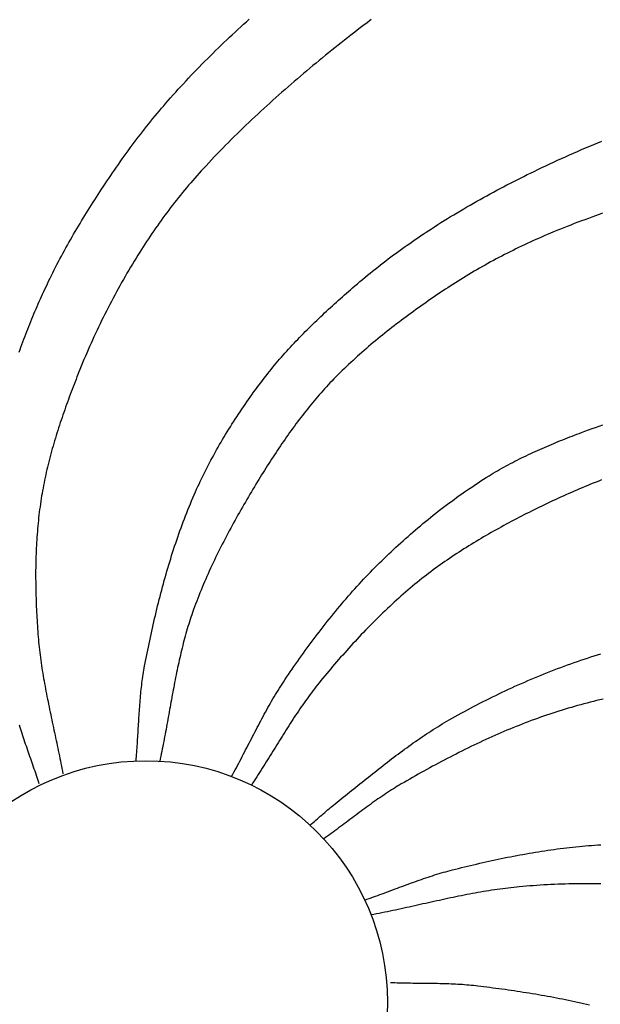
# Model space of a CAD drawing. Units: millimetres. Extents: x -32 to 129, y -64 to 64.
# Drawn here: x 60 to 83, y 0 to 39 of the extents above; entities that cross this region are included whole.
import ezdxf

# ---------------------------------------------------------------- set-up
doc = ezdxf.new("R2010")
doc.units = ezdxf.units.MM
doc.layers.add('Vector Layer 1', color=7, linetype='Continuous', lineweight=30)

msp = doc.modelspace()

# ---------------------------------------------------------------- linework, layer by layer
at = {"layer": 'Vector Layer 1', "color": 18, "lineweight": 30, "true_color": 0x000000, "extrusion": (0, 0, -1)}
for points in [[(-60.123, 25.928), (-60.159, 26.031), (-60.195, 26.133), (-60.232, 26.235), (-60.27, 26.338), (-60.308, 26.44), (-60.346, 26.542), (-60.385, 26.643), (-60.425, 26.745), (-60.464, 26.846), (-60.505, 26.947), (-60.545, 27.048), (-60.586, 27.149), (-60.628, 27.25), (-60.669, 27.35), (-60.711, 27.45), (-60.754, 27.55), (-60.796, 27.65), (-60.839, 27.749), (-60.883, 27.848), (-60.926, 27.947), (-60.97, 28.046), (-61.014, 28.144), (-61.059, 28.242), (-61.103, 28.34), (-61.148, 28.437), (-61.193, 28.534), (-61.193, 28.534), (-61.245, 28.646), (-61.297, 28.757), (-61.351, 28.868), (-61.405, 28.978), (-61.46, 29.089), (-61.515, 29.199), (-61.572, 29.31), (-61.628, 29.42), (-61.686, 29.53), (-61.744, 29.639), (-61.802, 29.749), (-61.861, 29.858), (-61.921, 29.968), (-61.981, 30.076), (-62.042, 30.185), (-62.103, 30.294), (-62.165, 30.402), (-62.227, 30.51), (-62.29, 30.618), (-62.352, 30.725), (-62.416, 30.833), (-62.48, 30.94), (-62.544, 31.047), (-62.608, 31.153), (-62.673, 31.259), (-62.738, 31.365), (-62.804, 31.471), (-62.869, 31.576), (-62.935, 31.682), (-63.001, 31.786), (-63.068, 31.891), (-63.134, 31.995), (-63.201, 32.099), (-63.268, 32.202), (-63.335, 32.306), (-63.403, 32.408), (-63.47, 32.511), (-63.47, 32.511), (-63.543, 32.622), (-63.617, 32.732), (-63.691, 32.843), (-63.766, 32.954), (-63.841, 33.064), (-63.917, 33.175), (-63.993, 33.285), (-64.07, 33.395), (-64.147, 33.505), (-64.225, 33.614), (-64.303, 33.724), (-64.382, 33.833), (-64.461, 33.942), (-64.54, 34.051), (-64.62, 34.159), (-64.701, 34.267), (-64.782, 34.375), (-64.863, 34.482), (-64.945, 34.589), (-65.027, 34.696), (-65.11, 34.802), (-65.193, 34.908), (-65.277, 35.013), (-65.361, 35.117), (-65.445, 35.221), (-65.53, 35.325), (-65.615, 35.428), (-65.701, 35.531), (-65.787, 35.632), (-65.873, 35.734), (-65.96, 35.834), (-66.047, 35.934), (-66.047, 35.934), (-66.147, 36.047), (-66.247, 36.16), (-66.349, 36.273), (-66.45, 36.385), (-66.553, 36.497), (-66.656, 36.609), (-66.76, 36.721), (-66.864, 36.832), (-66.969, 36.942), (-67.074, 37.053), (-67.18, 37.163), (-67.287, 37.272), (-67.394, 37.382), (-67.501, 37.491), (-67.609, 37.599), (-67.718, 37.707), (-67.827, 37.815), (-67.936, 37.923), (-68.046, 38.029), (-68.156, 38.136), (-68.266, 38.242), (-68.377, 38.348), (-68.488, 38.453), (-68.599, 38.558), (-68.711, 38.662), (-68.823, 38.766), (-68.935, 38.87), (-69.048, 38.973), (-69.161, 39.075), (-69.274, 39.177)], [(-64.773, 9.668), (-64.78, 9.753), (-64.787, 9.838), (-64.794, 9.924), (-64.801, 10.009), (-64.807, 10.095), (-64.813, 10.181), (-64.819, 10.267), (-64.825, 10.353), (-64.83, 10.439), (-64.836, 10.525), (-64.841, 10.611), (-64.846, 10.698), (-64.851, 10.784), (-64.856, 10.871), (-64.861, 10.957), (-64.866, 11.044), (-64.871, 11.13), (-64.877, 11.217), (-64.882, 11.303), (-64.887, 11.39), (-64.893, 11.477), (-64.898, 11.563), (-64.904, 11.65), (-64.91, 11.736), (-64.917, 11.823), (-64.923, 11.909), (-64.93, 11.996), (-64.937, 12.082), (-64.945, 12.168), (-64.952, 12.254), (-64.961, 12.34), (-64.969, 12.426), (-64.978, 12.512), (-64.988, 12.598), (-64.998, 12.683), (-65.009, 12.769), (-65.02, 12.854), (-65.031, 12.939), (-65.043, 13.024), (-65.056, 13.109), (-65.07, 13.193), (-65.084, 13.278), (-65.099, 13.362), (-65.114, 13.446), (-65.114, 13.446), (-65.138, 13.571), (-65.162, 13.697), (-65.187, 13.822), (-65.212, 13.948), (-65.237, 14.074), (-65.263, 14.199), (-65.289, 14.325), (-65.315, 14.451), (-65.342, 14.577), (-65.369, 14.703), (-65.396, 14.829), (-65.424, 14.955), (-65.452, 15.081), (-65.481, 15.207), (-65.51, 15.333), (-65.54, 15.459), (-65.57, 15.585), (-65.6, 15.711), (-65.631, 15.837), (-65.662, 15.963), (-65.694, 16.089), (-65.726, 16.215), (-65.759, 16.34), (-65.792, 16.466), (-65.826, 16.591), (-65.86, 16.716), (-65.894, 16.842), (-65.929, 16.967), (-65.965, 17.091), (-66.001, 17.216), (-66.037, 17.341), (-66.075, 17.465), (-66.112, 17.589), (-66.15, 17.713), (-66.189, 17.837), (-66.228, 17.96), (-66.268, 18.083), (-66.308, 18.206), (-66.349, 18.329), (-66.39, 18.451), (-66.432, 18.574), (-66.475, 18.695), (-66.518, 18.817), (-66.562, 18.938), (-66.606, 19.059), (-66.651, 19.18), (-66.696, 19.3), (-66.742, 19.42), (-66.789, 19.54), (-66.837, 19.659), (-66.885, 19.778), (-66.933, 19.896), (-66.982, 20.014), (-67.032, 20.132), (-67.083, 20.249), (-67.134, 20.366), (-67.134, 20.366), (-67.181, 20.472), (-67.23, 20.578), (-67.279, 20.684), (-67.328, 20.79), (-67.379, 20.896), (-67.43, 21.001), (-67.482, 21.107), (-67.534, 21.212), (-67.587, 21.316), (-67.641, 21.421), (-67.696, 21.525), (-67.751, 21.63), (-67.807, 21.734), (-67.863, 21.837), (-67.92, 21.941), (-67.978, 22.044), (-68.036, 22.147), (-68.095, 22.25), (-68.155, 22.352), (-68.215, 22.454), (-68.275, 22.556), (-68.336, 22.657), (-68.398, 22.759), (-68.46, 22.86), (-68.523, 22.96), (-68.586, 23.06), (-68.65, 23.16), (-68.714, 23.26), (-68.779, 23.359), (-68.844, 23.458), (-68.91, 23.557), (-68.976, 23.655), (-69.042, 23.753), (-69.109, 23.85), (-69.177, 23.947), (-69.245, 24.044), (-69.313, 24.14), (-69.381, 24.236), (-69.45, 24.331), (-69.52, 24.426), (-69.589, 24.521), (-69.659, 24.615), (-69.73, 24.709), (-69.8, 24.802), (-69.871, 24.895), (-69.943, 24.987), (-70.014, 25.079), (-70.014, 25.079), (-70.079, 25.161), (-70.145, 25.244), (-70.212, 25.326), (-70.279, 25.408), (-70.347, 25.489), (-70.415, 25.57), (-70.484, 25.651), (-70.554, 25.731), (-70.624, 25.811), (-70.695, 25.89), (-70.766, 25.97), (-70.837, 26.049), (-70.909, 26.127), (-70.982, 26.205), (-71.055, 26.283), (-71.129, 26.361), (-71.203, 26.438), (-71.277, 26.515), (-71.352, 26.592), (-71.427, 26.668), (-71.502, 26.744), (-71.578, 26.82), (-71.654, 26.895), (-71.731, 26.971), (-71.807, 27.045), (-71.884, 27.12), (-71.962, 27.194), (-72.039, 27.268), (-72.117, 27.342), (-72.195, 27.415), (-72.273, 27.488), (-72.352, 27.561), (-72.43, 27.633), (-72.509, 27.706), (-72.588, 27.778), (-72.667, 27.849), (-72.746, 27.921), (-72.825, 27.992), (-72.904, 28.063), (-72.984, 28.133), (-73.063, 28.204), (-73.142, 28.274), (-73.222, 28.344), (-73.301, 28.413), (-73.381, 28.483), (-73.381, 28.483), (-73.479, 28.568), (-73.577, 28.652), (-73.677, 28.736), (-73.776, 28.82), (-73.877, 28.904), (-73.978, 28.987), (-74.08, 29.07), (-74.182, 29.152), (-74.285, 29.234), (-74.388, 29.315), (-74.491, 29.396), (-74.596, 29.476), (-74.7, 29.556), (-74.805, 29.636), (-74.91, 29.715), (-75.016, 29.794), (-75.122, 29.872), (-75.229, 29.949), (-75.335, 30.027), (-75.442, 30.103), (-75.549, 30.179), (-75.657, 30.255), (-75.764, 30.33), (-75.872, 30.404), (-75.98, 30.478), (-76.089, 30.551), (-76.197, 30.624), (-76.305, 30.696), (-76.414, 30.768), (-76.522, 30.839), (-76.522, 30.839), (-76.648, 30.92), (-76.774, 31.001), (-76.9, 31.081), (-77.028, 31.161), (-77.155, 31.24), (-77.284, 31.319), (-77.413, 31.397), (-77.542, 31.475), (-77.672, 31.553), (-77.802, 31.63), (-77.932, 31.706), (-78.064, 31.782), (-78.195, 31.857), (-78.327, 31.932), (-78.459, 32.007), (-78.591, 32.08), (-78.724, 32.154), (-78.857, 32.227), (-78.99, 32.299), (-79.124, 32.37), (-79.257, 32.442), (-79.391, 32.512), (-79.525, 32.582), (-79.659, 32.651), (-79.793, 32.72), (-79.928, 32.788), (-80.062, 32.856), (-80.196, 32.923), (-80.331, 32.99), (-80.465, 33.055), (-80.6, 33.121), (-80.6, 33.121), (-80.755, 33.195), (-80.91, 33.269), (-81.066, 33.343), (-81.223, 33.416), (-81.38, 33.489), (-81.538, 33.562), (-81.696, 33.634), (-81.854, 33.705), (-82.013, 33.776), (-82.172, 33.847), (-82.332, 33.917), (-82.492, 33.986), (-82.652, 34.055), (-82.813, 34.124), (-82.973, 34.192), (-83.135, 34.259), (-83.296, 34.326)], [(-68.574, 9.05), (-68.621, 9.136), (-68.668, 9.223), (-68.715, 9.31), (-68.762, 9.397), (-68.809, 9.485), (-68.855, 9.573), (-68.901, 9.661), (-68.947, 9.749), (-68.993, 9.838), (-69.039, 9.926), (-69.085, 10.015), (-69.131, 10.104), (-69.177, 10.193), (-69.222, 10.282), (-69.268, 10.371), (-69.314, 10.46), (-69.36, 10.549), (-69.406, 10.638), (-69.452, 10.727), (-69.498, 10.816), (-69.544, 10.905), (-69.591, 10.994), (-69.637, 11.083), (-69.684, 11.171), (-69.731, 11.26), (-69.778, 11.348), (-69.825, 11.436), (-69.873, 11.524), (-69.921, 11.612), (-69.969, 11.699), (-70.018, 11.787), (-70.067, 11.874), (-70.116, 11.96), (-70.166, 12.047), (-70.216, 12.133), (-70.266, 12.218), (-70.317, 12.304), (-70.369, 12.389), (-70.421, 12.473), (-70.473, 12.557), (-70.526, 12.641), (-70.579, 12.724), (-70.634, 12.807), (-70.688, 12.889), (-70.688, 12.889), (-70.76, 12.996), (-70.833, 13.103), (-70.906, 13.21), (-70.979, 13.317), (-71.053, 13.423), (-71.127, 13.53), (-71.202, 13.637), (-71.277, 13.743), (-71.353, 13.849), (-71.429, 13.955), (-71.505, 14.061), (-71.582, 14.167), (-71.659, 14.272), (-71.737, 14.378), (-71.815, 14.483), (-71.894, 14.588), (-71.973, 14.692), (-72.053, 14.796), (-72.133, 14.9), (-72.213, 15.004), (-72.294, 15.107), (-72.375, 15.21), (-72.457, 15.313), (-72.539, 15.415), (-72.622, 15.517), (-72.705, 15.618), (-72.788, 15.72), (-72.872, 15.82), (-72.957, 15.92), (-73.041, 16.02), (-73.127, 16.12), (-73.212, 16.218), (-73.298, 16.317), (-73.385, 16.415), (-73.472, 16.512), (-73.559, 16.609), (-73.647, 16.705), (-73.735, 16.801), (-73.823, 16.896), (-73.912, 16.99), (-74.002, 17.084), (-74.092, 17.177), (-74.182, 17.27), (-74.273, 17.362), (-74.364, 17.453), (-74.364, 17.453), (-74.455, 17.544), (-74.546, 17.634), (-74.638, 17.724), (-74.731, 17.813), (-74.824, 17.902), (-74.918, 17.991), (-75.013, 18.079), (-75.108, 18.167), (-75.203, 18.255), (-75.299, 18.342), (-75.395, 18.429), (-75.492, 18.516), (-75.59, 18.602), (-75.688, 18.688), (-75.786, 18.773), (-75.885, 18.858), (-75.984, 18.942), (-76.084, 19.026), (-76.184, 19.11), (-76.285, 19.193), (-76.386, 19.275), (-76.487, 19.357), (-76.589, 19.439), (-76.691, 19.52), (-76.794, 19.6), (-76.897, 19.68), (-77.001, 19.759), (-77.105, 19.838), (-77.209, 19.916), (-77.313, 19.994), (-77.418, 20.071), (-77.523, 20.147), (-77.629, 20.223), (-77.735, 20.298), (-77.841, 20.372), (-77.948, 20.446), (-78.054, 20.519), (-78.161, 20.591), (-78.269, 20.663), (-78.377, 20.734), (-78.484, 20.804), (-78.593, 20.874), (-78.701, 20.942), (-78.81, 21.01), (-78.81, 21.01), (-78.893, 21.062), (-78.977, 21.113), (-79.062, 21.163), (-79.147, 21.213), (-79.232, 21.262), (-79.318, 21.31), (-79.404, 21.358), (-79.491, 21.406), (-79.578, 21.453), (-79.666, 21.499), (-79.754, 21.545), (-79.842, 21.591), (-79.93, 21.636), (-80.019, 21.68), (-80.108, 21.724), (-80.198, 21.768), (-80.288, 21.811), (-80.378, 21.853), (-80.468, 21.896), (-80.559, 21.937), (-80.649, 21.979), (-80.74, 22.02), (-80.831, 22.06), (-80.923, 22.1), (-81.014, 22.14), (-81.106, 22.179), (-81.197, 22.218), (-81.289, 22.257), (-81.381, 22.295), (-81.473, 22.333), (-81.565, 22.371), (-81.657, 22.408), (-81.749, 22.445), (-81.841, 22.481), (-81.934, 22.518), (-82.026, 22.554), (-82.118, 22.589), (-82.21, 22.625), (-82.302, 22.66), (-82.393, 22.695), (-82.485, 22.73), (-82.485, 22.73), (-82.625, 22.782), (-82.766, 22.834), (-82.907, 22.886), (-83.049, 22.937), (-83.19, 22.987), (-83.333, 23.037)], [(-71.695, 7.113), (-71.752, 7.162), (-71.81, 7.212), (-71.868, 7.263), (-71.926, 7.313), (-71.983, 7.364), (-72.041, 7.414), (-72.099, 7.465), (-72.157, 7.516), (-72.216, 7.566), (-72.274, 7.617), (-72.332, 7.667), (-72.391, 7.717), (-72.449, 7.767), (-72.508, 7.816), (-72.567, 7.864), (-72.627, 7.913), (-72.686, 7.96), (-72.686, 7.96), (-72.768, 8.026), (-72.851, 8.091), (-72.933, 8.157), (-73.016, 8.223), (-73.098, 8.289), (-73.181, 8.356), (-73.264, 8.422), (-73.347, 8.489), (-73.429, 8.555), (-73.512, 8.622), (-73.595, 8.689), (-73.678, 8.755), (-73.761, 8.822), (-73.845, 8.889), (-73.928, 8.956), (-74.012, 9.022), (-74.095, 9.089), (-74.179, 9.155), (-74.263, 9.222), (-74.347, 9.288), (-74.431, 9.354), (-74.515, 9.42), (-74.599, 9.486), (-74.684, 9.552), (-74.768, 9.617), (-74.853, 9.683), (-74.938, 9.748), (-75.023, 9.812), (-75.109, 9.877), (-75.194, 9.941), (-75.28, 10.005), (-75.366, 10.069), (-75.452, 10.132), (-75.538, 10.195), (-75.624, 10.257), (-75.711, 10.319), (-75.798, 10.381), (-75.885, 10.442), (-75.973, 10.503), (-76.06, 10.563), (-76.148, 10.623), (-76.236, 10.682), (-76.324, 10.741), (-76.413, 10.8), (-76.502, 10.857), (-76.591, 10.914), (-76.68, 10.971), (-76.77, 11.027), (-76.86, 11.082), (-76.95, 11.137), (-77.041, 11.191), (-77.131, 11.244), (-77.223, 11.297), (-77.223, 11.297), (-77.343, 11.366), (-77.464, 11.434), (-77.585, 11.502), (-77.707, 11.569), (-77.83, 11.636), (-77.952, 11.702), (-78.076, 11.768), (-78.199, 11.833), (-78.323, 11.898), (-78.448, 11.963), (-78.573, 12.026), (-78.698, 12.09), (-78.824, 12.153), (-78.95, 12.215), (-79.076, 12.277), (-79.203, 12.338), (-79.33, 12.399), (-79.458, 12.459), (-79.585, 12.518), (-79.713, 12.577), (-79.842, 12.636), (-79.971, 12.694), (-80.1, 12.751), (-80.229, 12.807), (-80.358, 12.863), (-80.488, 12.919), (-80.618, 12.974), (-80.748, 13.028), (-80.879, 13.081), (-81.009, 13.134), (-81.14, 13.186), (-81.271, 13.238), (-81.403, 13.289), (-81.534, 13.339), (-81.666, 13.389), (-81.798, 13.438), (-81.929, 13.486), (-82.061, 13.533), (-82.194, 13.58), (-82.326, 13.626), (-82.458, 13.672), (-82.591, 13.716), (-82.723, 13.76), (-82.856, 13.803), (-82.989, 13.846), (-83.122, 13.887), (-83.255, 13.928)], [(-60.918, 8.762), (-60.892, 8.844), (-60.865, 8.927), (-60.838, 9.009), (-60.811, 9.092), (-60.783, 9.175), (-60.755, 9.257), (-60.727, 9.34), (-60.698, 9.423), (-60.67, 9.506), (-60.641, 9.589), (-60.612, 9.672), (-60.584, 9.755), (-60.555, 9.838), (-60.526, 9.921), (-60.497, 10.004), (-60.468, 10.087), (-60.439, 10.17), (-60.411, 10.253), (-60.382, 10.336), (-60.354, 10.42), (-60.326, 10.503), (-60.298, 10.586), (-60.27, 10.67), (-60.243, 10.753), (-60.216, 10.837), (-60.189, 10.921), (-60.163, 11.004), (-60.137, 11.088)], [(-73.866, 4.133), (-73.953, 4.163), (-74.039, 4.193), (-74.125, 4.224), (-74.212, 4.255), (-74.298, 4.286), (-74.385, 4.317), (-74.471, 4.349), (-74.558, 4.381), (-74.644, 4.413), (-74.731, 4.445), (-74.817, 4.478), (-74.904, 4.51), (-74.991, 4.543), (-75.077, 4.575), (-75.164, 4.608), (-75.251, 4.64), (-75.338, 4.673), (-75.425, 4.705), (-75.512, 4.737), (-75.599, 4.769), (-75.686, 4.801), (-75.773, 4.833), (-75.86, 4.864), (-75.947, 4.895), (-76.034, 4.926), (-76.122, 4.956), (-76.209, 4.987), (-76.297, 5.016), (-76.384, 5.046), (-76.472, 5.075), (-76.56, 5.103), (-76.647, 5.131), (-76.735, 5.158), (-76.823, 5.185), (-76.911, 5.211), (-76.999, 5.237), (-77.087, 5.262), (-77.176, 5.286), (-77.264, 5.31), (-77.352, 5.333), (-77.352, 5.333), (-77.472, 5.363), (-77.592, 5.393), (-77.712, 5.423), (-77.833, 5.452), (-77.954, 5.481), (-78.075, 5.51), (-78.196, 5.539), (-78.317, 5.567), (-78.439, 5.596), (-78.56, 5.623), (-78.682, 5.651), (-78.805, 5.678), (-78.927, 5.705), (-79.049, 5.731), (-79.172, 5.757), (-79.295, 5.783), (-79.418, 5.808), (-79.541, 5.833), (-79.664, 5.857), (-79.787, 5.881), (-79.911, 5.905), (-80.034, 5.928), (-80.158, 5.951), (-80.281, 5.973), (-80.405, 5.994), (-80.529, 6.016), (-80.653, 6.036), (-80.777, 6.056), (-80.901, 6.076), (-81.025, 6.095), (-81.149, 6.114), (-81.273, 6.132), (-81.397, 6.149), (-81.521, 6.166), (-81.645, 6.182), (-81.769, 6.198), (-81.893, 6.212), (-82.017, 6.227), (-82.141, 6.24), (-82.265, 6.254), (-82.389, 6.266), (-82.513, 6.278), (-82.637, 6.289), (-82.761, 6.299), (-82.885, 6.308), (-83.008, 6.317), (-83.132, 6.325), (-83.255, 6.333)], [(-74.889, 0.853), (-74.977, 0.849), (-75.065, 0.847), (-75.154, 0.844), (-75.243, 0.842), (-75.332, 0.84), (-75.421, 0.838), (-75.51, 0.837), (-75.6, 0.836), (-75.689, 0.835), (-75.778, 0.833), (-75.868, 0.832), (-75.958, 0.832), (-76.047, 0.831), (-76.137, 0.83), (-76.227, 0.829), (-76.316, 0.828), (-76.406, 0.827), (-76.496, 0.826), (-76.586, 0.824), (-76.676, 0.823), (-76.765, 0.821), (-76.855, 0.819), (-76.945, 0.817), (-77.034, 0.814), (-77.124, 0.812), (-77.214, 0.808), (-77.303, 0.805), (-77.392, 0.801), (-77.482, 0.797), (-77.571, 0.792), (-77.66, 0.786), (-77.749, 0.781), (-77.838, 0.774), (-77.927, 0.767), (-78.015, 0.759), (-78.103, 0.751), (-78.192, 0.742), (-78.28, 0.733), (-78.368, 0.722), (-78.368, 0.722), (-78.487, 0.708), (-78.607, 0.693), (-78.726, 0.678), (-78.846, 0.662), (-78.966, 0.647), (-79.086, 0.631), (-79.206, 0.615), (-79.326, 0.598), (-79.447, 0.582), (-79.567, 0.565), (-79.688, 0.547), (-79.808, 0.53), (-79.929, 0.512), (-80.049, 0.494), (-80.17, 0.475), (-80.291, 0.456), (-80.411, 0.437), (-80.532, 0.417), (-80.653, 0.397), (-80.773, 0.377), (-80.894, 0.356), (-81.014, 0.335), (-81.135, 0.314), (-81.255, 0.292), (-81.376, 0.269), (-81.496, 0.247), (-81.616, 0.223), (-81.736, 0.2), (-81.856, 0.175), (-81.976, 0.151), (-82.096, 0.126), (-82.216, 0.1), (-82.335, 0.074), (-82.455, 0.048), (-82.574, 0.021), (-82.693, -0.007), (-82.812, -0.035)]]:
    msp.add_lwpolyline(points, dxfattribs=at)
at = {"layer": 'Vector Layer 1', "color": 18, "lineweight": 30, "true_color": 0x000000}
for points in [[(74.121, 39.158), (73.958, 39.035), (73.795, 38.911), (73.633, 38.787), (73.471, 38.662), (73.311, 38.537), (73.311, 38.537), (73.185, 38.438), (73.059, 38.34), (72.934, 38.24), (72.808, 38.14), (72.683, 38.04), (72.557, 37.94), (72.432, 37.839), (72.307, 37.737), (72.182, 37.635), (72.057, 37.533), (71.932, 37.43), (71.808, 37.327), (71.683, 37.223), (71.559, 37.12), (71.435, 37.015), (71.312, 36.91), (71.188, 36.805), (71.065, 36.699), (70.942, 36.593), (70.819, 36.487), (70.697, 36.38), (70.575, 36.273), (70.453, 36.165), (70.332, 36.057), (70.211, 35.949), (70.09, 35.84), (69.97, 35.731), (69.85, 35.621), (69.731, 35.511), (69.612, 35.4), (69.493, 35.29), (69.375, 35.178), (69.257, 35.067), (69.14, 34.955), (69.023, 34.842), (68.907, 34.729), (68.791, 34.616), (68.676, 34.503), (68.561, 34.389), (68.447, 34.274), (68.334, 34.16), (68.221, 34.045), (68.108, 33.929), (67.997, 33.813), (67.885, 33.697), (67.775, 33.58), (67.665, 33.463), (67.556, 33.346), (67.447, 33.228), (67.447, 33.228), (67.363, 33.136), (67.279, 33.043), (67.195, 32.949), (67.112, 32.855), (67.029, 32.76), (66.947, 32.664), (66.865, 32.568), (66.784, 32.471), (66.703, 32.374), (66.622, 32.276), (66.542, 32.177), (66.462, 32.078), (66.383, 31.979), (66.305, 31.879), (66.227, 31.778), (66.149, 31.677), (66.072, 31.576), (65.996, 31.474), (65.92, 31.372), (65.844, 31.27), (65.77, 31.167), (65.695, 31.064), (65.622, 30.96), (65.549, 30.856), (65.477, 30.752), (65.405, 30.647), (65.334, 30.543), (65.263, 30.438), (65.194, 30.333), (65.125, 30.227), (65.056, 30.122), (64.988, 30.016), (64.921, 29.91), (64.921, 29.91), (64.847, 29.791), (64.773, 29.671), (64.7, 29.551), (64.627, 29.431), (64.555, 29.31), (64.483, 29.188), (64.411, 29.066), (64.34, 28.943), (64.27, 28.82), (64.2, 28.697), (64.131, 28.573), (64.062, 28.448), (63.994, 28.323), (63.926, 28.198), (63.859, 28.072), (63.792, 27.946), (63.726, 27.82), (63.661, 27.693), (63.596, 27.566), (63.532, 27.439), (63.468, 27.312), (63.405, 27.184), (63.343, 27.056), (63.281, 26.927), (63.22, 26.799), (63.16, 26.67), (63.1, 26.541), (63.041, 26.412), (62.983, 26.282), (62.925, 26.153), (62.869, 26.023), (62.812, 25.894), (62.757, 25.764), (62.702, 25.634), (62.648, 25.504), (62.595, 25.374), (62.542, 25.244), (62.542, 25.244), (62.503, 25.145), (62.463, 25.046), (62.424, 24.947), (62.385, 24.847), (62.346, 24.748), (62.307, 24.648), (62.269, 24.547), (62.231, 24.447), (62.193, 24.346), (62.155, 24.246), (62.118, 24.144), (62.08, 24.043), (62.043, 23.942), (62.007, 23.84), (61.97, 23.738), (61.934, 23.637), (61.899, 23.534), (61.863, 23.432), (61.829, 23.33), (61.794, 23.227), (61.76, 23.124), (61.726, 23.021), (61.693, 22.918), (61.66, 22.815), (61.627, 22.712), (61.595, 22.609), (61.564, 22.505), (61.533, 22.401), (61.502, 22.298), (61.472, 22.194), (61.443, 22.09), (61.414, 21.986), (61.386, 21.882), (61.358, 21.777), (61.331, 21.673), (61.304, 21.569), (61.278, 21.464), (61.252, 21.36), (61.228, 21.255), (61.203, 21.151), (61.18, 21.046), (61.157, 20.941), (61.135, 20.836), (61.114, 20.732), (61.093, 20.627), (61.073, 20.522), (61.054, 20.417), (61.035, 20.312), (61.017, 20.207), (61, 20.103), (61, 20.103), (60.984, 19.995), (60.968, 19.887), (60.953, 19.778), (60.938, 19.67), (60.924, 19.561), (60.911, 19.452), (60.899, 19.343), (60.887, 19.234), (60.876, 19.124), (60.865, 19.015), (60.856, 18.905), (60.847, 18.795), (60.838, 18.685), (60.83, 18.575), (60.823, 18.464), (60.816, 18.354), (60.81, 18.244), (60.805, 18.133), (60.8, 18.022), (60.795, 17.912), (60.791, 17.801), (60.788, 17.69), (60.785, 17.579), (60.783, 17.468), (60.781, 17.357), (60.78, 17.246), (60.78, 17.136), (60.779, 17.025), (60.78, 16.914), (60.781, 16.803), (60.782, 16.692), (60.783, 16.581), (60.786, 16.47), (60.788, 16.36), (60.791, 16.249), (60.795, 16.139), (60.798, 16.028), (60.803, 15.918), (60.807, 15.808), (60.812, 15.697), (60.818, 15.587), (60.823, 15.477), (60.829, 15.368), (60.836, 15.258), (60.843, 15.149), (60.85, 15.039), (60.857, 14.93), (60.865, 14.822), (60.873, 14.713), (60.881, 14.604), (60.881, 14.604), (60.89, 14.501), (60.899, 14.398), (60.909, 14.295), (60.92, 14.191), (60.931, 14.088), (60.943, 13.985), (60.956, 13.882), (60.969, 13.779), (60.983, 13.675), (60.998, 13.572), (61.013, 13.469), (61.029, 13.366), (61.045, 13.263), (61.061, 13.159), (61.079, 13.056), (61.096, 12.953), (61.114, 12.85), (61.133, 12.747), (61.152, 12.644), (61.171, 12.541), (61.19, 12.438), (61.21, 12.335), (61.23, 12.232), (61.251, 12.129), (61.272, 12.026), (61.293, 11.923), (61.314, 11.82), (61.335, 11.717), (61.356, 11.614), (61.378, 11.512), (61.4, 11.409), (61.422, 11.306), (61.443, 11.203), (61.465, 11.101), (61.487, 10.998), (61.509, 10.896), (61.531, 10.793), (61.553, 10.691), (61.575, 10.588), (61.597, 10.486), (61.618, 10.383), (61.64, 10.281), (61.661, 10.179), (61.682, 10.077), (61.703, 9.974), (61.724, 9.872), (61.744, 9.77), (61.764, 9.668), (61.784, 9.566), (61.804, 9.464), (61.823, 9.362), (61.842, 9.261), (61.86, 9.159)], [(83.328, 31.452), (83.187, 31.402), (83.045, 31.352), (82.904, 31.302), (82.763, 31.25), (82.622, 31.199), (82.482, 31.147), (82.342, 31.094), (82.202, 31.041), (82.063, 30.987), (81.924, 30.933), (81.785, 30.878), (81.647, 30.822), (81.509, 30.766), (81.372, 30.709), (81.235, 30.652), (81.235, 30.652), (81.122, 30.604), (81.008, 30.555), (80.895, 30.505), (80.781, 30.455), (80.668, 30.405), (80.554, 30.353), (80.441, 30.301), (80.328, 30.249), (80.215, 30.196), (80.102, 30.142), (79.989, 30.088), (79.877, 30.033), (79.764, 29.978), (79.652, 29.922), (79.54, 29.866), (79.428, 29.809), (79.317, 29.751), (79.206, 29.693), (79.095, 29.635), (78.984, 29.575), (78.874, 29.516), (78.764, 29.455), (78.655, 29.395), (78.545, 29.333), (78.437, 29.271), (78.328, 29.209), (78.22, 29.146), (78.113, 29.083), (78.006, 29.019), (77.899, 28.954), (77.793, 28.89), (77.687, 28.824), (77.582, 28.758), (77.478, 28.692), (77.374, 28.625), (77.271, 28.557), (77.271, 28.557), (77.173, 28.493), (77.075, 28.428), (76.977, 28.363), (76.879, 28.297), (76.781, 28.231), (76.683, 28.165), (76.585, 28.098), (76.488, 28.031), (76.39, 27.964), (76.293, 27.896), (76.195, 27.828), (76.098, 27.759), (76.001, 27.69), (75.904, 27.621), (75.808, 27.552), (75.711, 27.482), (75.615, 27.411), (75.519, 27.34), (75.423, 27.269), (75.328, 27.198), (75.232, 27.126), (75.137, 27.053), (75.043, 26.981), (74.948, 26.908), (74.854, 26.834), (74.76, 26.76), (74.667, 26.686), (74.574, 26.611), (74.481, 26.536), (74.389, 26.461), (74.297, 26.385), (74.205, 26.308), (74.114, 26.232), (74.023, 26.155), (73.933, 26.077), (73.843, 25.999), (73.753, 25.921), (73.665, 25.842), (73.576, 25.763), (73.488, 25.683), (73.401, 25.603), (73.314, 25.523), (73.227, 25.442), (73.142, 25.361), (73.056, 25.279), (72.972, 25.197), (72.888, 25.114), (72.804, 25.031), (72.721, 24.948), (72.639, 24.864), (72.558, 24.78), (72.558, 24.78), (72.485, 24.704), (72.413, 24.627), (72.342, 24.55), (72.271, 24.472), (72.2, 24.394), (72.13, 24.315), (72.061, 24.236), (71.992, 24.156), (71.923, 24.076), (71.855, 23.995), (71.787, 23.913), (71.72, 23.831), (71.653, 23.749), (71.586, 23.666), (71.52, 23.583), (71.454, 23.499), (71.389, 23.415), (71.324, 23.331), (71.26, 23.246), (71.196, 23.161), (71.132, 23.075), (71.069, 22.989), (71.006, 22.903), (70.943, 22.817), (70.881, 22.73), (70.819, 22.643), (70.758, 22.555), (70.697, 22.468), (70.636, 22.38), (70.576, 22.292), (70.516, 22.204), (70.457, 22.116), (70.397, 22.027), (70.339, 21.938), (70.28, 21.849), (70.222, 21.76), (70.164, 21.671), (70.106, 21.582), (70.049, 21.493), (69.992, 21.404), (69.936, 21.314), (69.879, 21.225), (69.824, 21.135), (69.768, 21.046), (69.713, 20.956), (69.657, 20.867), (69.603, 20.777), (69.603, 20.777), (69.542, 20.677), (69.481, 20.576), (69.42, 20.476), (69.359, 20.375), (69.299, 20.273), (69.239, 20.171), (69.179, 20.069), (69.119, 19.967), (69.059, 19.864), (69, 19.762), (68.941, 19.659), (68.882, 19.555), (68.824, 19.452), (68.766, 19.348), (68.708, 19.243), (68.651, 19.139), (68.593, 19.034), (68.537, 18.93), (68.48, 18.824), (68.424, 18.719), (68.368, 18.613), (68.313, 18.508), (68.258, 18.402), (68.204, 18.295), (68.15, 18.189), (68.096, 18.082), (68.043, 17.975), (67.991, 17.868), (67.939, 17.761), (67.887, 17.653), (67.836, 17.545), (67.786, 17.438), (67.736, 17.33), (67.686, 17.221), (67.638, 17.113), (67.589, 17.004), (67.542, 16.895), (67.495, 16.786), (67.448, 16.677), (67.403, 16.568), (67.358, 16.459), (67.313, 16.349), (67.269, 16.239), (67.226, 16.129), (67.184, 16.019), (67.142, 15.909), (67.101, 15.799), (67.061, 15.689), (67.022, 15.578), (67.022, 15.578), (66.989, 15.485), (66.958, 15.392), (66.927, 15.298), (66.897, 15.205), (66.867, 15.111), (66.838, 15.016), (66.81, 14.922), (66.782, 14.827), (66.755, 14.732), (66.728, 14.636), (66.702, 14.541), (66.677, 14.445), (66.652, 14.349), (66.627, 14.253), (66.603, 14.156), (66.58, 14.06), (66.556, 13.963), (66.534, 13.866), (66.512, 13.769), (66.49, 13.672), (66.468, 13.575), (66.447, 13.477), (66.426, 13.379), (66.406, 13.282), (66.386, 13.184), (66.366, 13.086), (66.346, 12.988), (66.327, 12.89), (66.308, 12.792), (66.289, 12.693), (66.27, 12.595), (66.252, 12.497), (66.233, 12.398), (66.215, 12.3), (66.197, 12.201), (66.179, 12.103), (66.161, 12.004), (66.143, 11.906), (66.125, 11.807), (66.108, 11.709), (66.09, 11.61), (66.072, 11.512), (66.055, 11.414), (66.037, 11.315), (66.019, 11.217), (66.001, 11.119), (65.983, 11.021), (65.965, 10.923), (65.947, 10.825), (65.928, 10.727), (65.91, 10.629), (65.891, 10.532), (65.872, 10.434), (65.853, 10.337), (65.834, 10.24), (65.814, 10.143), (65.795, 10.046), (65.774, 9.949), (65.754, 9.853), (65.733, 9.756), (65.712, 9.66)], [(83.285, 20.845), (83.175, 20.802), (83.065, 20.759), (82.956, 20.715), (82.846, 20.671), (82.737, 20.626), (82.628, 20.581), (82.519, 20.536), (82.41, 20.49), (82.302, 20.443), (82.193, 20.397), (82.085, 20.35), (81.978, 20.302), (81.87, 20.254), (81.763, 20.206), (81.656, 20.157), (81.549, 20.108), (81.443, 20.059), (81.337, 20.009), (81.231, 19.96), (81.126, 19.909), (81.02, 19.859), (80.916, 19.808), (80.811, 19.757), (80.707, 19.706), (80.707, 19.706), (80.606, 19.656), (80.505, 19.606), (80.404, 19.555), (80.302, 19.504), (80.201, 19.453), (80.1, 19.401), (79.999, 19.349), (79.898, 19.296), (79.797, 19.243), (79.696, 19.19), (79.596, 19.136), (79.495, 19.082), (79.395, 19.028), (79.294, 18.973), (79.194, 18.918), (79.094, 18.862), (78.994, 18.806), (78.894, 18.75), (78.795, 18.693), (78.695, 18.635), (78.596, 18.578), (78.497, 18.52), (78.399, 18.461), (78.3, 18.402), (78.202, 18.343), (78.104, 18.283), (78.007, 18.223), (77.91, 18.162), (77.813, 18.101), (77.716, 18.039), (77.62, 17.977), (77.525, 17.914), (77.429, 17.851), (77.334, 17.788), (77.24, 17.724), (77.146, 17.66), (77.052, 17.595), (76.959, 17.53), (76.866, 17.464), (76.774, 17.398), (76.682, 17.331), (76.59, 17.264), (76.5, 17.196), (76.409, 17.128), (76.32, 17.059), (76.231, 16.99), (76.142, 16.92), (76.142, 16.92), (76.048, 16.845), (75.954, 16.769), (75.861, 16.693), (75.768, 16.616), (75.676, 16.538), (75.583, 16.46), (75.491, 16.381), (75.4, 16.302), (75.309, 16.221), (75.218, 16.141), (75.128, 16.059), (75.038, 15.978), (74.948, 15.895), (74.859, 15.812), (74.77, 15.729), (74.681, 15.645), (74.593, 15.561), (74.505, 15.476), (74.418, 15.39), (74.33, 15.305), (74.244, 15.218), (74.157, 15.132), (74.072, 15.045), (73.986, 14.957), (73.901, 14.869), (73.816, 14.781), (73.732, 14.693), (73.648, 14.604), (73.564, 14.514), (73.481, 14.425), (73.398, 14.335), (73.316, 14.244), (73.233, 14.154), (73.152, 14.063), (73.071, 13.972), (72.99, 13.881), (72.909, 13.789), (72.829, 13.697), (72.75, 13.605), (72.671, 13.513), (72.592, 13.421), (72.513, 13.328), (72.435, 13.236), (72.358, 13.143), (72.281, 13.05), (72.204, 12.957), (72.128, 12.864), (72.052, 12.77), (72.052, 12.77), (71.99, 12.694), (71.929, 12.616), (71.868, 12.538), (71.808, 12.46), (71.748, 12.381), (71.689, 12.302), (71.631, 12.222), (71.572, 12.142), (71.515, 12.062), (71.457, 11.981), (71.4, 11.899), (71.343, 11.818), (71.287, 11.736), (71.231, 11.653), (71.176, 11.571), (71.12, 11.488), (71.065, 11.405), (71.011, 11.321), (70.956, 11.237), (70.902, 11.153), (70.848, 11.069), (70.794, 10.985), (70.741, 10.901), (70.688, 10.816), (70.634, 10.731), (70.581, 10.646), (70.528, 10.562), (70.476, 10.477), (70.423, 10.391), (70.37, 10.306), (70.318, 10.221), (70.265, 10.136), (70.213, 10.051), (70.16, 9.966), (70.108, 9.881), (70.055, 9.796), (70.003, 9.711), (69.95, 9.627), (69.898, 9.542), (69.845, 9.458), (69.792, 9.374), (69.739, 9.29), (69.686, 9.206), (69.633, 9.122), (69.58, 9.039), (69.526, 8.956), (69.472, 8.873), (69.418, 8.79), (69.364, 8.708)], [(83.343, 12.128), (83.216, 12.098), (83.09, 12.068), (82.963, 12.036), (82.837, 12.004), (82.711, 11.972), (82.585, 11.938), (82.46, 11.904), (82.335, 11.87), (82.21, 11.835), (82.085, 11.799), (81.961, 11.762), (81.837, 11.725), (81.714, 11.687), (81.591, 11.649), (81.468, 11.61), (81.345, 11.57), (81.224, 11.529), (81.102, 11.488), (81.102, 11.488), (80.98, 11.446), (80.858, 11.404), (80.735, 11.36), (80.613, 11.316), (80.492, 11.271), (80.37, 11.225), (80.248, 11.178), (80.127, 11.131), (80.005, 11.083), (79.884, 11.035), (79.763, 10.986), (79.642, 10.936), (79.521, 10.885), (79.401, 10.834), (79.28, 10.783), (79.16, 10.731), (79.04, 10.678), (78.92, 10.624), (78.8, 10.57), (78.681, 10.516), (78.561, 10.461), (78.442, 10.405), (78.323, 10.349), (78.204, 10.292), (78.086, 10.235), (77.967, 10.178), (77.849, 10.12), (77.732, 10.061), (77.614, 10.002), (77.497, 9.943), (77.38, 9.883), (77.263, 9.823), (77.146, 9.763), (77.03, 9.702), (76.914, 9.641), (76.798, 9.579), (76.682, 9.517), (76.567, 9.455), (76.452, 9.392), (76.338, 9.329), (76.223, 9.266), (76.109, 9.202), (75.995, 9.139), (75.882, 9.074), (75.769, 9.01), (75.656, 8.946), (75.544, 8.881), (75.432, 8.816), (75.32, 8.751), (75.32, 8.751), (75.241, 8.704), (75.163, 8.657), (75.085, 8.609), (75.007, 8.561), (74.93, 8.512), (74.853, 8.462), (74.776, 8.412), (74.699, 8.361), (74.623, 8.31), (74.546, 8.259), (74.47, 8.206), (74.394, 8.154), (74.319, 8.101), (74.243, 8.047), (74.168, 7.994), (74.093, 7.94), (74.018, 7.885), (73.943, 7.831), (73.868, 7.776), (73.794, 7.721), (73.719, 7.666), (73.645, 7.61), (73.57, 7.555), (73.496, 7.499), (73.422, 7.444), (73.348, 7.388), (73.274, 7.333), (73.2, 7.277), (73.126, 7.221), (73.052, 7.166), (72.978, 7.11), (72.904, 7.055), (72.83, 7), (72.756, 6.945), (72.682, 6.89), (72.608, 6.836), (72.534, 6.781), (72.46, 6.728), (72.386, 6.674), (72.311, 6.621), (72.237, 6.568)], [(83.259, 4.778), (83.117, 4.78), (82.975, 4.781), (82.833, 4.782), (82.691, 4.782), (82.549, 4.781), (82.406, 4.78), (82.264, 4.778), (82.122, 4.776), (81.981, 4.773), (81.839, 4.769), (81.697, 4.764), (81.555, 4.759), (81.414, 4.753), (81.273, 4.747), (81.132, 4.74), (80.991, 4.732), (80.85, 4.724), (80.709, 4.715), (80.569, 4.705), (80.429, 4.694), (80.289, 4.683), (80.15, 4.671), (80.01, 4.659), (80.01, 4.659), (79.901, 4.648), (79.791, 4.637), (79.682, 4.625), (79.572, 4.612), (79.463, 4.598), (79.353, 4.584), (79.244, 4.569), (79.134, 4.554), (79.025, 4.538), (78.915, 4.521), (78.806, 4.504), (78.696, 4.486), (78.587, 4.468), (78.477, 4.449), (78.368, 4.43), (78.258, 4.41), (78.149, 4.39), (78.039, 4.369), (77.93, 4.348), (77.821, 4.327), (77.711, 4.305), (77.602, 4.283), (77.492, 4.261), (77.383, 4.238), (77.274, 4.215), (77.165, 4.192), (77.055, 4.169), (76.946, 4.145), (76.837, 4.121), (76.728, 4.098), (76.618, 4.074), (76.509, 4.05), (76.4, 4.025), (76.291, 4.001), (76.182, 3.977), (76.073, 3.953), (75.964, 3.928), (75.855, 3.904), (75.747, 3.88), (75.638, 3.856), (75.529, 3.832), (75.42, 3.808), (75.312, 3.784), (75.203, 3.761), (75.094, 3.737), (74.986, 3.714), (74.877, 3.691), (74.769, 3.669), (74.661, 3.646), (74.552, 3.624), (74.444, 3.602), (74.336, 3.581), (74.228, 3.56), (74.12, 3.539)]]:
    msp.add_lwpolyline(points, dxfattribs=at)
for radius in [63.615, 9.607]:
    msp.add_circle((65.162, 0.069), radius, dxfattribs=at)

doc.saveas('drawing.dxf')
